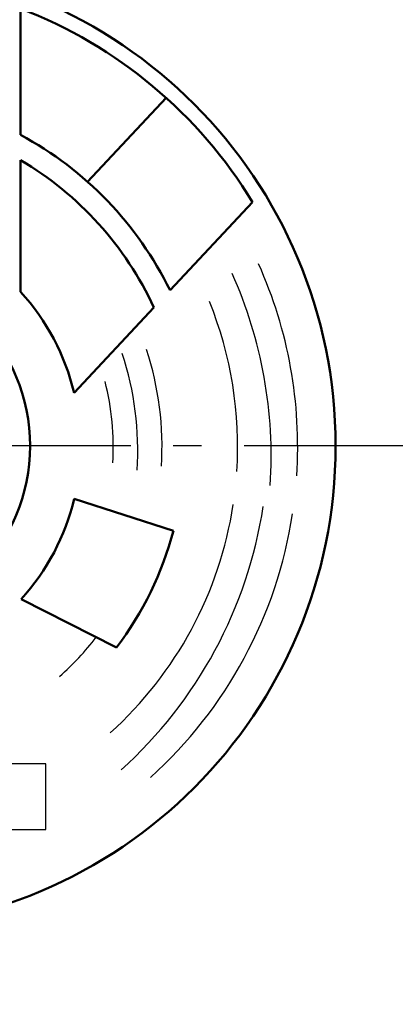
# Model space of a CAD drawing. Units: millimetres. Extents: x 54 to 1561, y 118 to 1143.
# Drawn here: x 309 to 342, y 711 to 798 of the extents above; entities that cross this region are included whole.
import ezdxf

# ---------------------------------------------------------------- set-up
doc = ezdxf.new("R2010")
doc.units = ezdxf.units.MM
doc.header["$LTSCALE"] = 2.5
doc.linetypes.add('AM_DIN_G_W050', pattern=[13.75, 9.75, -1.5, 1, -1.5])
for name, color, linetype, lineweight in [('AM_0', 7, 'Continuous', 50), ('AM_4', 3, 'Continuous', 25), ('AM_5', 3, 'Continuous', 25), ('AM_7', 4, 'AM_DIN_G_W050', 25)]:
    doc.layers.add(name, color=color, linetype=linetype, lineweight=lineweight)
doc.layers.add('Ebene 1', color=7, linetype='Continuous')
doc.styles.get("Standard").update_dxf_attribs({"font": 'ISOCP.SHX', "bigfont": 'bigfont.shx'})
doc.linetypes.add('Amzigzag', pattern='A,0.0001,[135,ltypeshp.shx,S=0.04,R=0,X=0,Y=0],-11', length=11.0001)
doc.dimstyles.new('AM_DIN$0', dxfattribs={"dimtxt": 3, "dimasz": 2.5, "dimexe": 1, "dimexo": 0, "dimgap": 0.7, "dimtad": 1, "dimdsep": 46, "dimtxsty": 'Standard', "dimcen": 0, "dimclrd": 256, "dimclre": 256, "dimclrt": 2, "dimadec": 0, "dimazin": 2, "dimtp": 0.1, "dimtm": 0.1, "dimtfac": 0.71, "dimtmove": 0, "dimatfit": 3, "dimfxl": 1, "dimlwd": -1, "dimlwe": -1, "dimarcsym": 0})

# ---------------------------------------------------------------- blocks, each defined once
blk = doc.blocks.new('*D17')
at = {"layer": 'AM_5'}
for p, q in [((534.019, 760.375), (534.019, 1022.875)), ((527.769, 1020.375), (281.766, 1020.375))]:
    blk.add_line(p, q, dxfattribs=at)
blk.add_solid([(527.769, 1021.416), (527.769, 1019.333), (534.019, 1020.375)], dxfattribs=at)
at = {"layer": 'Defpoints', "color": 0}
for p in [(534.019, 1020.375), (54.019, 760.375), (534.019, 760.375)]:
    blk.add_point(p, dxfattribs=at)
at = {"layer": 'AM_5', "color": 2, "insert": (294.019, 1025.875), "char_height": 7.5, "attachment_point": 5}
blk.add_mtext('%%c480', dxfattribs=at)

msp = doc.modelspace()

# ---------------------------------------------------------------- linework, layer by layer
at = {"layer": 'AM_0'}
for p, q in [((308.706, 798.793), (308.706, 787.677)), ((321.518, 790.935), (314.597, 783.556)), ((308.706, 785.45), (308.706, 773.867)), ((329.124, 781.759), (321.86, 774.014)), ((320.435, 772.495), (313.416, 765.01)), ((313.424, 755.689), (322.152, 752.872)), ((308.752, 746.847), (317.145, 742.611))]:
    msp.add_line(p, q, dxfattribs=at)
for radius in [42.5, 15.614]:
    msp.add_circle((293.934, 760.332), radius, dxfattribs=at)
for centre, radius, start, end in [((294.019, 760.375), 240, 245.9238, 120.13674), ((293.934, 760.332), 41.2, 31.33702, 68.98843), ((293.934, 760.294), 31.114, 26.16418, 61.65439), ((293.934, 760.289), 29.177, 24.72871, 59.58164), ((293.934, 760.332), 20.035, 13.5022, 42.49639), ((293.934, 760.332), 20.035, 317.69662, 346.59938), ((293.934, 760.289), 29.177, 322.70702, 345.27234)]:
    msp.add_arc(centre, radius, start, end, dxfattribs=at)
at = {"layer": 'AM_4', "linetype": 'Amzigzag', "ltscale": 0.3}
for centre, radius, start, end in [((293.934, 760.289), 39.163, 356.21398, 24.20019), ((291.6, 759.446), 39.163, 356.21398, 24.20019), ((293.934, 760.289), 33.877, 356.25285, 22.09297), ((291.799, 759.942), 27.22, 356.32329, 18.21728), ((293.934, 760.289), 27.22, 356.32329, 18.21728), ((293.934, 760.289), 22.931, 356.39033, 14.44186), ((293.934, 760.289), 33.877, 311.979, 351.31217), ((291.358, 760.961), 39.163, 311.979, 351.27368), ((293.934, 760.289), 39.163, 311.979, 351.27368), ((293.934, 760.289), 27.22, 311.979, 321.9415)]:
    msp.add_arc(centre, radius, start, end, dxfattribs=at)
at = {"layer": 'AM_7'}
msp.add_line((294.019, 760.375), (542.509, 760.375), dxfattribs=at)
at = {"layer": 'Ebene 1'}
msp.add_lwpolyline([(276.387, 726.613), (310.917, 726.613), (310.917, 732.368), (276.387, 732.368), (276.387, 726.613)], close=True, dxfattribs=at)

# ---------------------------------------------------------------- dimensions: what is measured, and where the dimension line sits
at = {"layer": 'AM_5'}
dim = msp.add_linear_dim(base=(534.019, 1020.375), p1=(54.019, 760.375), p2=(534.019, 760.375), text='%%c<>', dimstyle='AM_DIN$0', override={"dimscale": 2.5, "dimdec": 0, "dimse1": 1, "dimsd1": 1, "dimtp": 2, "dimtm": 2, "dimtdec": 1}, dxfattribs=at)
dim.commit()
dim.dimension.update_dxf_attribs({"geometry": '*D17', "text_midpoint": (294.019, 1025.875)})

doc.saveas('drawing.dxf')
